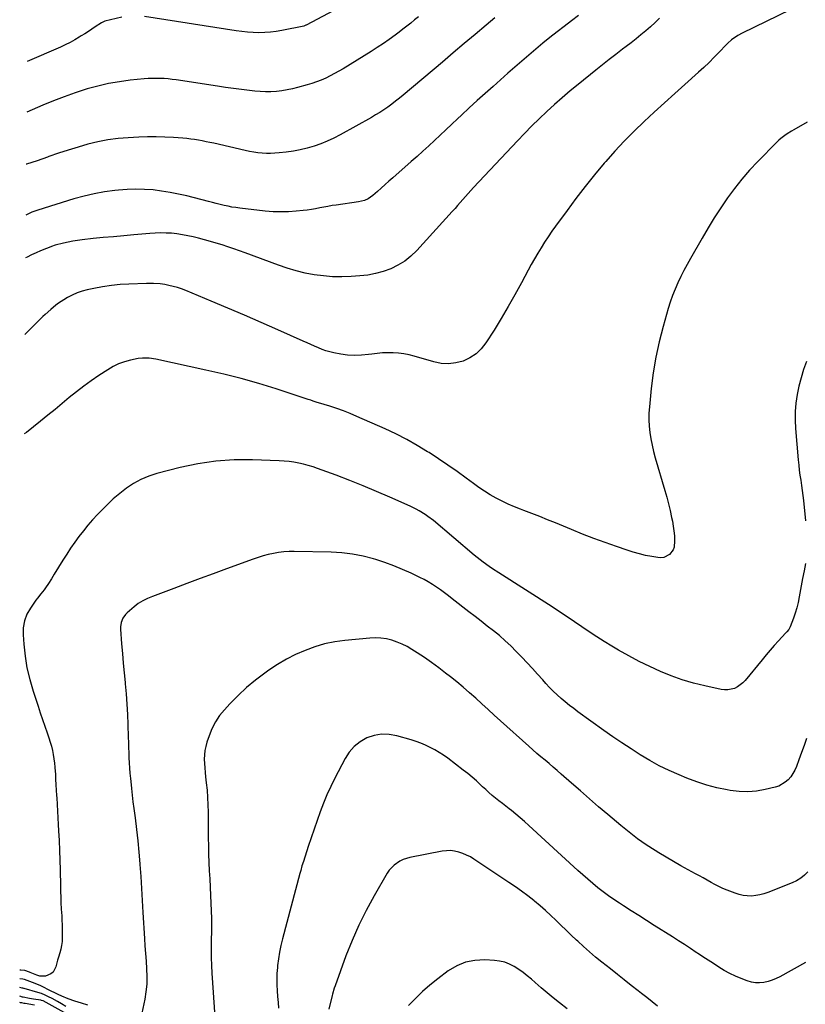
# Model space of a CAD drawing. Units: inches. Extents: x 1905009 to 1910316, y 379762 to 385108.
# Drawn here: x 1905034 to 1905544, y 383120 to 383759 of the extents above; entities that cross this region are included whole.
import ezdxf

# ---------------------------------------------------------------- set-up
doc = ezdxf.new("R2010")
doc.units = ezdxf.units.IN
doc.header["$MEASUREMENT"] = 0
doc.layers.add('7', color=7, linetype='Continuous')
doc.layers.add('8', color=7, linetype='Continuous')

msp = doc.modelspace()

# ---------------------------------------------------------------- linework, layer by layer
at = {"layer": '7', "color": 18}
for points in [[(1905248.32, 383770.98, 1784), (1905219.75, 383755.76, 1784), (1905219.56, 383755.66, 1784), (1905218.56, 383755.26, 1784), (1905218.14, 383755.16, 1784), (1905203.86, 383752.32, 1784), (1905200.19, 383751.7, 1784), (1905196.5, 383751.23, 1784), (1905192.79, 383750.98, 1784), (1905189.06, 383750.88, 1784), (1905185.33, 383750.98, 1784), (1905181.61, 383751.19, 1784), (1905177.9, 383751.57, 1784), (1905174.21, 383752.07, 1784), (1905114.91, 383761.45, 1784)], [(1905533.72, 383765.71, 1774), (1905502.5, 383750.54, 1774), (1905499.63, 383748.98, 1774), (1905495.63, 383746.14, 1774), (1905493.18, 383743.98, 1774), (1905492.03, 383742.82, 1774), (1905487.75, 383738.34, 1774), (1905484.44, 383734.95, 1774), (1905481.08, 383731.62, 1774), (1905477.65, 383728.36, 1774), (1905474.16, 383725.16, 1774), (1905465.46, 383717.35, 1774), (1905458.78, 383711.34, 1774), (1905452.12, 383705.3, 1774), (1905445.49, 383699.23, 1774), (1905438.87, 383693.15, 1774), (1905432.39, 383686.93, 1774), (1905426.06, 383680.57, 1774), (1905419.96, 383673.99, 1774), (1905414.01, 383667.27, 1774), (1905413.03, 383666.12, 1774), (1905406.79, 383658.64, 1774), (1905400.68, 383651.07, 1774), (1905394.74, 383643.35, 1774), (1905388.92, 383635.55, 1774), (1905381.56, 383625.44, 1774), (1905379.11, 383621.99, 1774), (1905376.71, 383618.5, 1774), (1905374.4, 383614.96, 1774), (1905372.13, 383611.38, 1774), (1905369.94, 383607.75, 1774), (1905367.8, 383604.1, 1774), (1905365.72, 383600.41, 1774), (1905363.69, 383596.7, 1774), (1905359.33, 383588.56, 1774), (1905355.08, 383580.8, 1774), (1905350.72, 383573.11, 1774), (1905346.2, 383565.5, 1774), (1905341.57, 383557.96, 1774), (1905336.29, 383549.56, 1774), (1905333.3, 383545.73, 1774), (1905329.9, 383542.41, 1774), (1905325.91, 383539.83, 1774), (1905321.51, 383537.76, 1774), (1905316.77, 383536.59, 1774), (1905312.02, 383536.01, 1774), (1905307.24, 383536.34, 1774), (1905302.45, 383537.27, 1774), (1905289.82, 383541, 1774), (1905286.47, 383541.85, 1774), (1905283.09, 383542.53, 1774), (1905279.66, 383542.95, 1774), (1905276.21, 383543.2, 1774), (1905272.74, 383543.22, 1774), (1905269.29, 383543.11, 1774), (1905265.84, 383542.8, 1774), (1905262.4, 383542.36, 1774), (1905260.19, 383542.01, 1774), (1905255.66, 383541.54, 1774), (1905251.14, 383541.39, 1774), (1905246.62, 383541.71, 1774), (1905242.1, 383542.34, 1774), (1905237.72, 383543.19, 1774), (1905235.13, 383543.78, 1774), (1905232.57, 383544.49, 1774), (1905230.07, 383545.38, 1774), (1905227.61, 383546.38, 1774), (1905225.17, 383547.47, 1774), (1905222.73, 383548.55, 1774), (1905220.29, 383549.64, 1774), (1905217.86, 383550.73, 1774), (1905201.29, 383558.1, 1774), (1905190.55, 383562.84, 1774), (1905179.79, 383567.52, 1774), (1905169, 383572.12, 1774), (1905158.18, 383576.67, 1774), (1905141.57, 383583.6, 1774), (1905138.91, 383584.61, 1774), (1905136.22, 383585.52, 1774), (1905133.48, 383586.27, 1774), (1905130.7, 383586.91, 1774), (1905128.06, 383587.44, 1774), (1905125.09, 383587.9, 1774), (1905120.58, 383588.12, 1774), (1905117.57, 383588.12, 1774), (1905116.06, 383588.09, 1774), (1905104.71, 383587.78, 1774), (1905099.01, 383587.46, 1774), (1905093.33, 383586.93, 1774), (1905087.68, 383586.07, 1774), (1905082.07, 383585, 1774), (1905077.66, 383584.02, 1774), (1905074.33, 383583.12, 1774), (1905071.08, 383582.01, 1774), (1905067.95, 383580.61, 1774), (1905064.9, 383579, 1774), (1905062.49, 383577.58, 1774), (1905059.02, 383575.33, 1774), (1905057.37, 383574.08, 1774), (1905054.13, 383571.37, 1774), (1905050.4, 383568.07, 1774), (1905048.96, 383566.7, 1774), (1905048.25, 383566, 1774), (1905043.08, 383560.81, 1774), (1905039.77, 383557.54, 1774), (1905037.28, 383555.13, 1774)], [(1905396.43, 383762.09, 1778), (1905391.75, 383758.53, 1778), (1905387.07, 383754.96, 1778), (1905382.44, 383751.35, 1778), (1905377.83, 383747.7, 1778), (1905373.28, 383743.98, 1778), (1905368.76, 383740.22, 1778), (1905368.63, 383740.1, 1778), (1905364.08, 383736.24, 1778), (1905359.55, 383732.35, 1778), (1905355.04, 383728.44, 1778), (1905350.55, 383724.51, 1778), (1905340.92, 383716.03, 1778), (1905335.75, 383711.43, 1778), (1905330.61, 383706.8, 1778), (1905325.52, 383702.12, 1778), (1905320.46, 383697.41, 1778), (1905317.83, 383694.93, 1778), (1905314.11, 383691.43, 1778), (1905310.38, 383687.94, 1778), (1905306.65, 383684.44, 1778), (1905302.92, 383680.96, 1778), (1905299.18, 383677.48, 1778), (1905295.41, 383674.03, 1778), (1905291.62, 383670.61, 1778), (1905287.8, 383667.21, 1778), (1905275.83, 383656.63, 1778), (1905273.37, 383654.45, 1778), (1905270.91, 383652.27, 1778), (1905268.46, 383650.08, 1778), (1905266, 383647.9, 1778), (1905263.04, 383645.26, 1778), (1905259.86, 383643.07, 1778), (1905257.47, 383642.06, 1778), (1905253.7, 383641.14, 1778), (1905239.17, 383639.05, 1778), (1905236.48, 383638.64, 1778), (1905233.81, 383638.19, 1778), (1905231.14, 383637.68, 1778), (1905228.48, 383637.14, 1778), (1905225.82, 383636.61, 1778), (1905223.15, 383636.14, 1778), (1905220.46, 383635.77, 1778), (1905217.76, 383635.46, 1778), (1905213.18, 383635, 1778), (1905208.18, 383634.67, 1778), (1905203.19, 383634.55, 1778), (1905198.2, 383634.74, 1778), (1905193.21, 383635.14, 1778), (1905176.75, 383637.01, 1778), (1905174.16, 383637.35, 1778), (1905171.58, 383637.76, 1778), (1905169.02, 383638.27, 1778), (1905166.47, 383638.85, 1778), (1905163.93, 383639.49, 1778), (1905161.39, 383640.12, 1778), (1905158.85, 383640.76, 1778), (1905156.31, 383641.4, 1778), (1905142.4, 383644.93, 1778), (1905136.95, 383646.19, 1778), (1905131.46, 383647.29, 1778), (1905125.93, 383648.14, 1778), (1905120.37, 383648.84, 1778), (1905114.8, 383649.23, 1778), (1905109.22, 383649.38, 1778), (1905103.64, 383649.17, 1778), (1905098.07, 383648.73, 1778), (1905095.67, 383648.46, 1778), (1905088.94, 383647.52, 1778), (1905082.25, 383646.33, 1778), (1905075.65, 383644.77, 1778), (1905069.09, 383642.97, 1778), (1905045.54, 383635.79, 1778), (1905044.9, 383635.59, 1778), (1905041.74, 383634.45, 1778), (1905040.52, 383633.88, 1778), (1905037.89, 383632.57, 1778)], [(1905448.92, 383760.3, 1776), (1905446.01, 383757.47, 1776), (1905443.02, 383754.72, 1776), (1905439.98, 383752.03, 1776), (1905436.87, 383749.41, 1776), (1905433.74, 383746.84, 1776), (1905430.55, 383744.32, 1776), (1905427.33, 383741.85, 1776), (1905425, 383740.09, 1776), (1905420.61, 383736.75, 1776), (1905416.24, 383733.38, 1776), (1905411.9, 383729.97, 1776), (1905407.58, 383726.54, 1776), (1905396.09, 383717.31, 1776), (1905390.9, 383713.04, 1776), (1905385.78, 383708.69, 1776), (1905380.76, 383704.23, 1776), (1905375.8, 383699.68, 1776), (1905370.94, 383695.04, 1776), (1905366.14, 383690.34, 1776), (1905361.43, 383685.55, 1776), (1905356.78, 383680.69, 1776), (1905328.29, 383650.43, 1776), (1905326.53, 383648.52, 1776), (1905324.78, 383646.6, 1776), (1905323.07, 383644.65, 1776), (1905321.37, 383642.68, 1776), (1905319.69, 383640.71, 1776), (1905317.98, 383638.75, 1776), (1905316.26, 383636.81, 1776), (1905314.52, 383634.88, 1776), (1905291.41, 383609.53, 1776), (1905287.67, 383605.93, 1776), (1905283.67, 383602.71, 1776), (1905279.28, 383600.05, 1776), (1905274.63, 383597.75, 1776), (1905269.72, 383596, 1776), (1905264.73, 383594.57, 1776), (1905259.63, 383593.64, 1776), (1905254.44, 383593.04, 1776), (1905248.89, 383592.67, 1776), (1905242.88, 383592.47, 1776), (1905236.87, 383592.55, 1776), (1905230.89, 383593.03, 1776), (1905224.92, 383593.79, 1776), (1905219.01, 383594.93, 1776), (1905213.16, 383596.29, 1776), (1905207.4, 383598.01, 1776), (1905201.7, 383599.95, 1776), (1905180.19, 383608, 1776), (1905176.46, 383609.36, 1776), (1905172.72, 383610.68, 1776), (1905168.96, 383611.94, 1776), (1905165.18, 383613.16, 1776), (1905161.39, 383614.32, 1776), (1905157.58, 383615.44, 1776), (1905153.76, 383616.48, 1776), (1905149.92, 383617.48, 1776), (1905146.32, 383618.38, 1776), (1905142.86, 383619.16, 1776), (1905139.38, 383619.82, 1776), (1905135.88, 383620.31, 1776), (1905132.35, 383620.69, 1776), (1905128.81, 383620.88, 1776), (1905125.27, 383620.96, 1776), (1905121.73, 383620.86, 1776), (1905118.2, 383620.64, 1776), (1905107.98, 383619.73, 1776), (1905101.36, 383619.13, 1776), (1905094.74, 383618.51, 1776), (1905088.12, 383617.88, 1776), (1905081.51, 383617.23, 1776), (1905074.4, 383616.52, 1776), (1905071.35, 383616.14, 1776), (1905068.32, 383615.67, 1776), (1905065.31, 383615.06, 1776), (1905062.32, 383614.36, 1776), (1905056.78, 383612.92, 1776), (1905056.16, 383612.74, 1776), (1905055.15, 383612.36, 1776), (1905047.37, 383609.24, 1776), (1905044.45, 383608, 1776), (1905041.58, 383606.69, 1776), (1905038.75, 383605.27, 1776), (1905037.67, 383604.69, 1776)], [(1905292.48, 383761.17, 1782), (1905290, 383759.16, 1782), (1905287.52, 383757.15, 1782), (1905285.02, 383755.16, 1782), (1905282.5, 383753.2, 1782), (1905279.97, 383751.25, 1782), (1905277.48, 383749.35, 1782), (1905273.65, 383746.53, 1782), (1905269.77, 383743.79, 1782), (1905265.8, 383741.16, 1782), (1905261.79, 383738.61, 1782), (1905243.71, 383727.52, 1782), (1905240.95, 383725.89, 1782), (1905238.15, 383724.32, 1782), (1905235.3, 383722.86, 1782), (1905232.42, 383721.45, 1782), (1905229.48, 383720.17, 1782), (1905226.51, 383718.99, 1782), (1905223.48, 383717.96, 1782), (1905220.42, 383717.02, 1782), (1905214.18, 383715.28, 1782), (1905210.77, 383714.43, 1782), (1905207.33, 383713.71, 1782), (1905203.85, 383713.18, 1782), (1905200.36, 383712.78, 1782), (1905196.84, 383712.59, 1782), (1905193.33, 383712.53, 1782), (1905189.82, 383712.69, 1782), (1905186.32, 383712.99, 1782), (1905182.94, 383713.38, 1782), (1905177.76, 383714, 1782), (1905172.57, 383714.67, 1782), (1905167.4, 383715.38, 1782), (1905162.23, 383716.14, 1782), (1905135.44, 383720.2, 1782), (1905132.86, 383720.55, 1782), (1905130.27, 383720.84, 1782), (1905127.67, 383721.04, 1782), (1905125.07, 383721.19, 1782), (1905122.46, 383721.24, 1782), (1905119.86, 383721.21, 1782), (1905117.26, 383721.09, 1782), (1905114.66, 383720.89, 1782), (1905105.61, 383720, 1782), (1905098.53, 383719.09, 1782), (1905091.51, 383717.9, 1782), (1905084.58, 383716.27, 1782), (1905077.71, 383714.36, 1782), (1905077.02, 383714.14, 1782), (1905069.88, 383711.8, 1782), (1905062.8, 383709.31, 1782), (1905055.79, 383706.61, 1782), (1905048.84, 383703.76, 1782), (1905038.42, 383699.3, 1782)], [(1905100.16, 383760.93, 1784), (1905089.08, 383758.25, 1784), (1905087.7, 383757.75, 1784), (1905086.94, 383757.32, 1784), (1905082.93, 383754.61, 1784), (1905080.67, 383753.11, 1784), (1905078.4, 383751.62, 1784), (1905076.12, 383750.17, 1784), (1905073.82, 383748.73, 1784), (1905072.54, 383747.94, 1784), (1905069.56, 383746.19, 1784), (1905066.53, 383744.53, 1784), (1905063.43, 383742.99, 1784), (1905060.29, 383741.54, 1784), (1905038.68, 383732.09, 1784)], [(1905544.8, 383692.74, 1772), (1905536.08, 383687.8, 1772), (1905534.62, 383686.94, 1772), (1905531.74, 383685.14, 1772), (1905530.33, 383684.2, 1772), (1905527.63, 383682.15, 1772), (1905526.36, 383681.03, 1772), (1905525.14, 383679.86, 1772), (1905512.64, 383667.32, 1772), (1905507.35, 383661.72, 1772), (1905502.27, 383655.93, 1772), (1905497.51, 383649.88, 1772), (1905492.97, 383643.65, 1772), (1905488.66, 383637.23, 1772), (1905484.47, 383630.75, 1772), (1905480.44, 383624.16, 1772), (1905476.52, 383617.51, 1772), (1905469.05, 383604.46, 1772), (1905466.87, 383600.55, 1772), (1905464.76, 383596.6, 1772), (1905462.75, 383592.6, 1772), (1905460.8, 383588.57, 1772), (1905459.01, 383584.47, 1772), (1905457.35, 383580.33, 1772), (1905455.89, 383576.1, 1772), (1905454.57, 383571.83, 1772), (1905451.26, 383560.17, 1772), (1905448.73, 383550.28, 1772), (1905446.55, 383540.31, 1772), (1905444.9, 383530.24, 1772), (1905443.59, 383520.11, 1772), (1905442.36, 383508.08, 1772), (1905442.08, 383503.92, 1772), (1905442, 383499.75, 1772), (1905442.22, 383495.6, 1772), (1905442.63, 383491.44, 1772), (1905443.28, 383487.31, 1772), (1905444.06, 383483.2, 1772), (1905445.02, 383479.13, 1772), (1905446.11, 383475.09, 1772), (1905452.38, 383453.79, 1772), (1905453.6, 383449.48, 1772), (1905454.75, 383445.15, 1772), (1905455.79, 383440.79, 1772), (1905456.78, 383436.41, 1772), (1905457.32, 383433.86, 1772), (1905457.88, 383430.74, 1772), (1905458.31, 383427.6, 1772), (1905458.55, 383424.45, 1772), (1905458.65, 383421.27, 1772), (1905458.38, 383417.18, 1772), (1905457.79, 383415.33, 1772), (1905455.33, 383412.25, 1772), (1905451.77, 383410.47, 1772), (1905449.82, 383410.22, 1772), (1905447.78, 383410.3, 1772), (1905443.88, 383410.96, 1772), (1905439.86, 383411.75, 1772), (1905435.86, 383412.67, 1772), (1905431.91, 383413.78, 1772), (1905428, 383415.03, 1772), (1905421.01, 383417.45, 1772), (1905413.65, 383420.07, 1772), (1905406.33, 383422.77, 1772), (1905399.05, 383425.61, 1772), (1905391.81, 383428.53, 1772), (1905381.41, 383432.82, 1772), (1905376.32, 383434.9, 1772), (1905371.21, 383436.95, 1772), (1905366.08, 383438.95, 1772), (1905360.95, 383440.91, 1772), (1905358.84, 383441.71, 1772), (1905354.78, 383443.34, 1772), (1905350.77, 383445.07, 1772), (1905346.83, 383446.96, 1772), (1905342.94, 383448.95, 1772), (1905339.13, 383451.1, 1772), (1905335.4, 383453.36, 1772), (1905331.76, 383455.79, 1772), (1905328.19, 383458.31, 1772), (1905323.5, 383461.8, 1772), (1905317.59, 383466.08, 1772), (1905311.63, 383470.29, 1772), (1905305.59, 383474.38, 1772), (1905299.49, 383478.39, 1772), (1905298.52, 383479.02, 1772), (1905291.81, 383483.11, 1772), (1905284.98, 383487, 1772), (1905277.97, 383490.55, 1772), (1905270.85, 383493.89, 1772), (1905252.68, 383501.88, 1772), (1905248.33, 383503.71, 1772), (1905243.95, 383505.43, 1772), (1905239.51, 383507, 1772), (1905235.03, 383508.47, 1772), (1905227.72, 383510.74, 1772), (1905226.87, 383511, 1772), (1905224.32, 383511.82, 1772), (1905222.63, 383512.37, 1772), (1905221.79, 383512.65, 1772), (1905220.94, 383512.93, 1772), (1905200.21, 383519.71, 1772), (1905188.95, 383523.19, 1772), (1905177.63, 383526.44, 1772), (1905166.21, 383529.33, 1772), (1905154.72, 383531.98, 1772), (1905122.15, 383538.94, 1772), (1905117.91, 383539.63, 1772), (1905113.64, 383539.8, 1772), (1905110.82, 383539.42, 1772), (1905105.68, 383538.35, 1772), (1905101.8, 383537.3, 1772), (1905098.03, 383535.98, 1772), (1905094.44, 383534.23, 1772), (1905090.97, 383532.21, 1772), (1905085.21, 383528.39, 1772), (1905080.28, 383525, 1772), (1905075.42, 383521.5, 1772), (1905070.69, 383517.84, 1772), (1905066.04, 383514.07, 1772), (1905061.43, 383510.23, 1772), (1905056.8, 383506.43, 1772), (1905052.14, 383502.66, 1772), (1905047.46, 383498.91, 1772), (1905038.2, 383491.56, 1772), (1905036.78, 383490.63, 1772)], [(1905544.32, 383293.04, 1768), (1905542.68, 383288.41, 1768), (1905541.01, 383283.78, 1768), (1905539.33, 383279.16, 1768), (1905537.7, 383274.74, 1768), (1905536.67, 383272.42, 1768), (1905535.48, 383270.21, 1768), (1905534.02, 383268.16, 1768), (1905532.39, 383266.22, 1768), (1905530.52, 383264.56, 1768), (1905526.26, 383262.11, 1768), (1905523.88, 383261.32, 1768), (1905517.55, 383259.82, 1768), (1905511.88, 383258.85, 1768), (1905506.2, 383258.33, 1768), (1905500.5, 383258.52, 1768), (1905494.79, 383259.17, 1768), (1905492.8, 383259.52, 1768), (1905486.14, 383260.93, 1768), (1905479.57, 383262.62, 1768), (1905473.12, 383264.74, 1768), (1905466.76, 383267.15, 1768), (1905461.61, 383269.29, 1768), (1905455.13, 383272.18, 1768), (1905448.76, 383275.28, 1768), (1905442.56, 383278.7, 1768), (1905436.46, 383282.34, 1768), (1905430.49, 383286.18, 1768), (1905424.56, 383290.1, 1768), (1905418.7, 383294.12, 1768), (1905412.88, 383298.21, 1768), (1905396.05, 383310.27, 1768), (1905393.24, 383312.34, 1768), (1905390.47, 383314.45, 1768), (1905387.75, 383316.63, 1768), (1905385.07, 383318.87, 1768), (1905382.47, 383321.19, 1768), (1905379.94, 383323.58, 1768), (1905377.52, 383326.08, 1768), (1905375.17, 383328.65, 1768), (1905373.16, 383330.95, 1768), (1905369.83, 383334.7, 1768), (1905366.47, 383338.42, 1768), (1905363.05, 383342.09, 1768), (1905359.59, 383345.73, 1768), (1905356.02, 383349.43, 1768), (1905352.47, 383352.97, 1768), (1905348.81, 383356.4, 1768), (1905345.02, 383359.67, 1768), (1905341.13, 383362.84, 1768), (1905337.17, 383365.92, 1768), (1905333.21, 383369.01, 1768), (1905329.24, 383372.09, 1768), (1905325.28, 383375.18, 1768), (1905314.46, 383383.6, 1768), (1905311.95, 383385.53, 1768), (1905309.42, 383387.43, 1768), (1905306.86, 383389.29, 1768), (1905304.28, 383391.12, 1768), (1905301.64, 383392.86, 1768), (1905298.95, 383394.52, 1768), (1905296.19, 383396.04, 1768), (1905293.38, 383397.48, 1768), (1905287.9, 383400.11, 1768), (1905282.25, 383402.65, 1768), (1905276.54, 383405.01, 1768), (1905270.72, 383407.1, 1768), (1905264.82, 383409.01, 1768), (1905263.34, 383409.46, 1768), (1905256.61, 383411.17, 1768), (1905249.82, 383412.53, 1768), (1905242.94, 383413.33, 1768), (1905236.01, 383413.78, 1768), (1905212.03, 383414.35, 1768), (1905208.6, 383414.31, 1768), (1905205.19, 383414.11, 1768), (1905201.8, 383413.67, 1768), (1905198.42, 383413.06, 1768), (1905195.08, 383412.27, 1768), (1905191.77, 383411.38, 1768), (1905188.49, 383410.36, 1768), (1905185.24, 383409.25, 1768), (1905167.97, 383402.97, 1768), (1905159.42, 383399.84, 1768), (1905150.88, 383396.68, 1768), (1905142.35, 383393.5, 1768), (1905133.83, 383390.29, 1768), (1905120.03, 383385.07, 1768), (1905116.84, 383383.75, 1768), (1905113.74, 383382.25, 1768), (1905110.79, 383380.48, 1768), (1905108.08, 383378.37, 1768), (1905103.63, 383374.48, 1768), (1905102.57, 383373.41, 1768), (1905100.84, 383371, 1768), (1905099.69, 383368.23, 1768), (1905099.22, 383365.3, 1768), (1905099.24, 383363.8, 1768), (1905100.01, 383354.3, 1768), (1905100.53, 383348.03, 1768), (1905101.08, 383341.76, 1768), (1905101.65, 383335.49, 1768), (1905102.24, 383329.23, 1768), (1905102.31, 383328.5, 1768), (1905102.89, 383321.87, 1768), (1905103.39, 383315.24, 1768), (1905103.76, 383308.59, 1768), (1905104.04, 383301.95, 1768), (1905104.31, 383293.76, 1768), (1905104.42, 383290.42, 1768), (1905104.54, 383287.08, 1768), (1905104.65, 383283.73, 1768), (1905104.77, 383280.39, 1768), (1905104.92, 383277.05, 1768), (1905105.11, 383273.71, 1768), (1905105.37, 383270.38, 1768), (1905105.68, 383267.04, 1768), (1905105.89, 383264.96, 1768), (1905106.35, 383260.6, 1768), (1905106.84, 383256.24, 1768), (1905107.37, 383251.88, 1768), (1905107.93, 383247.52, 1768), (1905108.74, 383241.4, 1768), (1905109.66, 383233.98, 1768), (1905110.48, 383226.54, 1768), (1905111.18, 383219.1, 1768), (1905111.78, 383211.65, 1768), (1905111.82, 383211.09, 1768), (1905112.36, 383203.35, 1768), (1905112.87, 383195.6, 1768), (1905113.36, 383187.86, 1768), (1905113.82, 383180.11, 1768), (1905114.8, 383163.27, 1768), (1905115.1, 383158.31, 1768), (1905115.44, 383153.34, 1768), (1905115.81, 383148.38, 1768), (1905116.21, 383143.43, 1768), (1905116.41, 383138.48, 1768), (1905116.31, 383133.56, 1768), (1905115.78, 383128.66, 1768), (1905114.95, 383123.79, 1768), (1905112.35, 383111.8, 1768)], [(1905545.25, 383206.51, 1766), (1905542.99, 383204.28, 1766), (1905540.57, 383202.29, 1766), (1905537.89, 383200.66, 1766), (1905535.03, 383199.28, 1766), (1905519.3, 383193.01, 1766), (1905516.69, 383192.12, 1766), (1905514.04, 383191.42, 1766), (1905511.34, 383190.98, 1766), (1905508.6, 383190.72, 1766), (1905505.86, 383190.78, 1766), (1905503.16, 383191.06, 1766), (1905500.51, 383191.68, 1766), (1905497.9, 383192.53, 1766), (1905492.75, 383194.58, 1766), (1905490.09, 383195.71, 1766), (1905487.46, 383196.9, 1766), (1905484.89, 383198.22, 1766), (1905482.36, 383199.6, 1766), (1905479.85, 383201.03, 1766), (1905477.33, 383202.45, 1766), (1905474.8, 383203.84, 1766), (1905472.25, 383205.22, 1766), (1905467.62, 383207.7, 1766), (1905462.79, 383210.36, 1766), (1905457.98, 383213.07, 1766), (1905453.23, 383215.87, 1766), (1905448.51, 383218.73, 1766), (1905446.14, 383220.2, 1766), (1905440.36, 383223.96, 1766), (1905434.69, 383227.88, 1766), (1905429.21, 383232.06, 1766), (1905423.84, 383236.4, 1766), (1905415.4, 383243.56, 1766), (1905409.44, 383248.63, 1766), (1905403.51, 383253.74, 1766), (1905397.61, 383258.88, 1766), (1905391.73, 383264.05, 1766), (1905385.21, 383269.82, 1766), (1905382.6, 383272.11, 1766), (1905379.97, 383274.37, 1766), (1905377.32, 383276.61, 1766), (1905374.66, 383278.83, 1766), (1905372, 383281.06, 1766), (1905369.35, 383283.3, 1766), (1905366.74, 383285.58, 1766), (1905364.15, 383287.89, 1766), (1905345.7, 383304.49, 1766), (1905341.69, 383308.11, 1766), (1905337.69, 383311.74, 1766), (1905333.71, 383315.39, 1766), (1905329.74, 383319.05, 1766), (1905325.73, 383322.66, 1766), (1905321.66, 383326.21, 1766), (1905317.5, 383329.65, 1766), (1905313.28, 383333.02, 1766), (1905310.2, 383335.42, 1766), (1905305.68, 383338.84, 1766), (1905301.1, 383342.18, 1766), (1905296.44, 383345.39, 1766), (1905291.72, 383348.52, 1766), (1905288.28, 383350.74, 1766), (1905285.17, 383352.56, 1766), (1905281.97, 383354.19, 1766), (1905278.65, 383355.54, 1766), (1905275.24, 383356.71, 1766), (1905271.75, 383357.52, 1766), (1905268.22, 383358.06, 1766), (1905264.67, 383358.2, 1766), (1905261.08, 383358.06, 1766), (1905244.89, 383356.53, 1766), (1905238.24, 383355.6, 1766), (1905231.7, 383354.29, 1766), (1905225.29, 383352.4, 1766), (1905218.98, 383350.13, 1766), (1905212.86, 383347.36, 1766), (1905206.88, 383344.33, 1766), (1905201.11, 383340.9, 1766), (1905195.5, 383337.21, 1766), (1905192.9, 383335.37, 1766), (1905186.86, 383330.8, 1766), (1905181.02, 383325.99, 1766), (1905175.5, 383320.82, 1766), (1905170.19, 383315.41, 1766), (1905166.7, 383311.64, 1766), (1905163.57, 383307.77, 1766), (1905160.8, 383303.69, 1766), (1905158.56, 383299.3, 1766), (1905156.68, 383294.69, 1766), (1905155.29, 383290.53, 1766), (1905154.53, 383287.82, 1766), (1905153.97, 383285.08, 1766), (1905153.69, 383282.29, 1766), (1905153.61, 383279.47, 1766), (1905153.72, 383276.64, 1766), (1905153.88, 383273.81, 1766), (1905154.13, 383270.98, 1766), (1905154.43, 383268.16, 1766), (1905154.91, 383264.27, 1766), (1905155.41, 383259.5, 1766), (1905155.8, 383254.73, 1766), (1905156.01, 383249.94, 1766), (1905156.1, 383245.15, 1766), (1905156.11, 383233.96, 1766), (1905156.16, 383228.59, 1766), (1905156.25, 383223.23, 1766), (1905156.41, 383217.87, 1766), (1905156.62, 383212.51, 1766), (1905156.87, 383207.15, 1766), (1905157.12, 383201.79, 1766), (1905157.37, 383196.43, 1766), (1905157.63, 383191.07, 1766), (1905158.34, 383176.24, 1766), (1905158.37, 383175.38, 1766), (1905158.31, 383171.91, 1766), (1905158.25, 383170.17, 1766), (1905158.23, 383169.3, 1766), (1905158.03, 383160.9, 1766), (1905157.98, 383155.83, 1766), (1905158.02, 383150.76, 1766), (1905158.22, 383145.7, 1766), (1905158.51, 383140.63, 1766), (1905160.54, 383112.29, 1766)], [(1905543.59, 383147.63, 1764), (1905527.09, 383138.4, 1764), (1905524.59, 383137.16, 1764), (1905522.02, 383136.1, 1764), (1905519.36, 383135.3, 1764), (1905516.64, 383134.68, 1764), (1905513.89, 383134.43, 1764), (1905511.17, 383134.47, 1764), (1905508.5, 383134.94, 1764), (1905505.85, 383135.71, 1764), (1905501.93, 383137.2, 1764), (1905498.15, 383138.78, 1764), (1905494.46, 383140.52, 1764), (1905490.87, 383142.48, 1764), (1905487.37, 383144.6, 1764), (1905483.93, 383146.85, 1764), (1905480.49, 383149.09, 1764), (1905477.06, 383151.35, 1764), (1905473.63, 383153.61, 1764), (1905472.78, 383154.17, 1764), (1905468.93, 383156.7, 1764), (1905465.06, 383159.21, 1764), (1905461.18, 383161.71, 1764), (1905457.29, 383164.2, 1764), (1905445.51, 383171.68, 1764), (1905440.54, 383174.85, 1764), (1905435.56, 383178.02, 1764), (1905430.6, 383181.2, 1764), (1905425.63, 383184.39, 1764), (1905422.94, 383186.13, 1764), (1905419.36, 383188.51, 1764), (1905415.84, 383190.96, 1764), (1905412.4, 383193.52, 1764), (1905409.01, 383196.15, 1764), (1905405.69, 383198.87, 1764), (1905402.4, 383201.63, 1764), (1905399.17, 383204.46, 1764), (1905395.98, 383207.33, 1764), (1905364.12, 383236.56, 1764), (1905361.36, 383239.04, 1764), (1905358.56, 383241.47, 1764), (1905355.7, 383243.83, 1764), (1905352.81, 383246.15, 1764), (1905351.39, 383247.25, 1764), (1905349.18, 383248.99, 1764), (1905346.97, 383250.73, 1764), (1905344.77, 383252.48, 1764), (1905342.58, 383254.24, 1764), (1905340.41, 383256.03, 1764), (1905338.28, 383257.86, 1764), (1905336.21, 383259.74, 1764), (1905334.16, 383261.67, 1764), (1905332.88, 383262.9, 1764), (1905330.18, 383265.42, 1764), (1905327.41, 383267.87, 1764), (1905324.56, 383270.22, 1764), (1905321.64, 383272.49, 1764), (1905311.52, 383280.1, 1764), (1905308.8, 383282.04, 1764), (1905306.02, 383283.88, 1764), (1905303.14, 383285.57, 1764), (1905300.21, 383287.17, 1764), (1905297.2, 383288.61, 1764), (1905294.13, 383289.92, 1764), (1905291, 383291.05, 1764), (1905287.82, 383292.06, 1764), (1905278.49, 383294.72, 1764), (1905273.56, 383295.57, 1764), (1905268.68, 383295.74, 1764), (1905263.87, 383294.88, 1764), (1905259.1, 383293.34, 1764), (1905254.76, 383290.83, 1764), (1905250.87, 383287.84, 1764), (1905247.66, 383284.12, 1764), (1905244.91, 383279.93, 1764), (1905238.32, 383267.19, 1764), (1905235.69, 383261.85, 1764), (1905233.2, 383256.46, 1764), (1905230.93, 383250.97, 1764), (1905228.8, 383245.42, 1764), (1905226.8, 383239.82, 1764), (1905224.84, 383234.2, 1764), (1905222.94, 383228.56, 1764), (1905221.07, 383222.91, 1764), (1905217.88, 383213.1, 1764), (1905216.99, 383210.23, 1764), (1905216.16, 383207.34, 1764), (1905215.64, 383205.41, 1764), (1905204.4, 383162.91, 1764), (1905203.37, 383158.62, 1764), (1905202.47, 383154.3, 1764), (1905201.76, 383149.95, 1764), (1905201.18, 383145.57, 1764), (1905201.04, 383144.29, 1764), (1905200.74, 383140.53, 1764), (1905200.58, 383136.77, 1764), (1905200.65, 383133.01, 1764), (1905200.87, 383129.25, 1764), (1905201.19, 383125.48, 1764), (1905201.52, 383121.71, 1764), (1905201.85, 383117.95, 1764)], [(1905447.59, 383119.24, 1762), (1905444.12, 383122.04, 1762), (1905440.64, 383124.82, 1762), (1905437.14, 383127.59, 1762), (1905435.12, 383129.18, 1762), (1905430.61, 383132.74, 1762), (1905426.1, 383136.29, 1762), (1905421.59, 383139.85, 1762), (1905417.09, 383143.41, 1762), (1905411.45, 383147.87, 1762), (1905407.45, 383151.13, 1762), (1905403.5, 383154.46, 1762), (1905399.64, 383157.89, 1762), (1905395.84, 383161.4, 1762), (1905395.07, 383162.12, 1762), (1905391.71, 383165.32, 1762), (1905388.36, 383168.53, 1762), (1905385.02, 383171.76, 1762), (1905381.69, 383174.99, 1762), (1905378.33, 383178.19, 1762), (1905374.91, 383181.33, 1762), (1905371.42, 383184.37, 1762), (1905367.86, 383187.35, 1762), (1905367.33, 383187.79, 1762), (1905363.42, 383190.88, 1762), (1905359.46, 383193.9, 1762), (1905355.4, 383196.79, 1762), (1905351.29, 383199.6, 1762), (1905328.57, 383214.63, 1762), (1905326.21, 383216.05, 1762), (1905323.79, 383217.31, 1762), (1905321.26, 383218.36, 1762), (1905318.66, 383219.25, 1762), (1905316, 383219.83, 1762), (1905313.33, 383220.16, 1762), (1905310.64, 383220.09, 1762), (1905307.94, 383219.76, 1762), (1905287.01, 383215.67, 1762), (1905282.62, 383214.34, 1762), (1905280.56, 383213.33, 1762), (1905276.76, 383210.74, 1762), (1905273.65, 383207.42, 1762), (1905272.35, 383205.51, 1762), (1905263.8, 383190.89, 1762), (1905258.61, 383181.44, 1762), (1905253.77, 383171.83, 1762), (1905249.46, 383161.97, 1762), (1905245.5, 383151.94, 1762), (1905238.43, 383132.52, 1762), (1905237.91, 383130.97, 1762), (1905236.83, 383127.01, 1762), (1905236.64, 383126.21, 1762), (1905234.51, 383117.26, 1762)], [(1905078.11, 383119.93, 1768), (1905073.88, 383121.3, 1768), (1905069.55, 383122.5, 1768), (1905065.34, 383124.06, 1768), (1905061.12, 383125.85, 1768), (1905058.83, 383126.88, 1768), (1905056.56, 383127.94, 1768), (1905054.3, 383129.03, 1768), (1905047.51, 383132.4, 1768), (1905044.01, 383133.99, 1768), (1905040.42, 383135.34, 1768), (1905037.05, 383136.47, 1768), (1905035.91, 383136.77, 1768), (1905033.99, 383137.04, 1768)], [(1905063.91, 383119.12, 1766), (1905061.1, 383120.68, 1766), (1905058.29, 383122.25, 1766), (1905054.87, 383124.16, 1766), (1905052.65, 383125.35, 1766), (1905050.37, 383126.43, 1766), (1905048.04, 383127.38, 1766), (1905045.65, 383128.16, 1766), (1905036.76, 383130.71, 1766), (1905036.59, 383130.76, 1766), (1905035.92, 383130.94, 1766), (1905035.58, 383131.01, 1766), (1905035.41, 383131.05, 1766), (1905033.95, 383131.35, 1766)], [(1905068.64, 383112.02, 1764), (1905049.01, 383122.65, 1764), (1905048.85, 383122.73, 1764), (1905047.97, 383123.03, 1764), (1905047.6, 383123.09, 1764), (1905042.78, 383123.75, 1764), (1905040.2, 383124.22, 1764), (1905036.07, 383125.04, 1764), (1905035.78, 383125.12, 1764), (1905033.9, 383125.65, 1764)], [(1905043.45, 383119.96, 1762), (1905037.51, 383120.91, 1762), (1905036.74, 383121.04, 1762), (1905035.22, 383121.36, 1762), (1905034.46, 383121.54, 1762), (1905033.87, 383121.69, 1762)]]:
    msp.add_polyline3d(points, dxfattribs=at)
at = {"layer": '8', "color": 18}
for points in [[(1905342.07, 383760.57, 1780), (1905336.41, 383755.76, 1780), (1905329.33, 383749.77, 1780), (1905322.26, 383743.78, 1780), (1905315.17, 383737.8, 1780), (1905308.08, 383731.82, 1780), (1905282.58, 383710.37, 1780), (1905280.15, 383708.38, 1780), (1905277.69, 383706.42, 1780), (1905275.18, 383704.52, 1780), (1905272.65, 383702.65, 1780), (1905270.06, 383700.86, 1780), (1905267.44, 383699.13, 1780), (1905264.76, 383697.5, 1780), (1905262.04, 383695.92, 1780), (1905241.66, 383684.6, 1780), (1905237.57, 383682.48, 1780), (1905233.41, 383680.52, 1780), (1905229.14, 383678.8, 1780), (1905224.8, 383677.24, 1780), (1905220.38, 383675.95, 1780), (1905215.92, 383674.84, 1780), (1905211.4, 383674.01, 1780), (1905206.84, 383673.37, 1780), (1905202.16, 383672.87, 1780), (1905199.41, 383672.65, 1780), (1905196.66, 383672.53, 1780), (1905193.9, 383672.58, 1780), (1905191.15, 383672.73, 1780), (1905188.4, 383673.01, 1780), (1905185.66, 383673.38, 1780), (1905182.94, 383673.86, 1780), (1905180.24, 383674.41, 1780), (1905159.77, 383679.09, 1780), (1905157.29, 383679.64, 1780), (1905154.81, 383680.16, 1780), (1905152.32, 383680.64, 1780), (1905149.82, 383681.1, 1780), (1905147.31, 383681.5, 1780), (1905144.8, 383681.85, 1780), (1905142.28, 383682.12, 1780), (1905139.75, 383682.34, 1780), (1905133.57, 383682.8, 1780), (1905127.95, 383683.1, 1780), (1905122.32, 383683.27, 1780), (1905116.69, 383683.22, 1780), (1905111.06, 383683.03, 1780), (1905104.28, 383682.67, 1780), (1905097.67, 383682.11, 1780), (1905091.11, 383681.27, 1780), (1905084.61, 383680.01, 1780), (1905078.16, 383678.47, 1780), (1905071.76, 383676.65, 1780), (1905065.4, 383674.72, 1780), (1905059.09, 383672.65, 1780), (1905052.8, 383670.48, 1780), (1905051.89, 383670.15, 1780), (1905045.15, 383667.81, 1780), (1905038.38, 383665.55, 1780), (1905038.15, 383665.48, 1780)], [(1905544.21, 383537.56, 1770), (1905542.39, 383532.29, 1770), (1905540.75, 383526.96, 1770), (1905539.39, 383521.56, 1770), (1905538.22, 383516.1, 1770), (1905537.41, 383510.6, 1770), (1905536.91, 383505.08, 1770), (1905536.86, 383499.53, 1770), (1905537.12, 383493.97, 1770), (1905538.88, 383473.66, 1770), (1905539.21, 383470.35, 1770), (1905539.59, 383467.05, 1770), (1905540.05, 383463.75, 1770), (1905540.55, 383460.46, 1770), (1905541.06, 383457.17, 1770), (1905541.53, 383453.88, 1770), (1905541.94, 383450.58, 1770), (1905542.3, 383447.27, 1770), (1905543.62, 383434.11, 1770)], [(1905543.74, 383406.37, 1770), (1905542.74, 383401.61, 1770), (1905541.77, 383396.84, 1770), (1905540.85, 383392.06, 1770), (1905539.98, 383387.28, 1770), (1905539.54, 383384.78, 1770), (1905538.81, 383381.27, 1770), (1905537.96, 383377.78, 1770), (1905536.92, 383374.35, 1770), (1905535.75, 383370.95, 1770), (1905533.67, 383365.42, 1770), (1905532.78, 383363.73, 1770), (1905531.57, 383362.22, 1770), (1905531.14, 383361.74, 1770), (1905530.7, 383361.26, 1770), (1905526.07, 383356.27, 1770), (1905523.35, 383353.28, 1770), (1905520.67, 383350.25, 1770), (1905518.04, 383347.17, 1770), (1905515.46, 383344.06, 1770), (1905504.47, 383330.58, 1770), (1905502.96, 383328.99, 1770), (1905499.48, 383326.43, 1770), (1905497.52, 383325.46, 1770), (1905493.33, 383324.47, 1770), (1905491.19, 383324.48, 1770), (1905489.03, 383324.75, 1770), (1905478.32, 383327.09, 1770), (1905470.94, 383328.93, 1770), (1905463.66, 383331.06, 1770), (1905456.52, 383333.62, 1770), (1905449.48, 383336.46, 1770), (1905442.56, 383339.65, 1770), (1905435.73, 383342.99, 1770), (1905429.03, 383346.58, 1770), (1905422.41, 383350.34, 1770), (1905418.09, 383352.9, 1770), (1905413.13, 383355.9, 1770), (1905408.22, 383358.98, 1770), (1905403.37, 383362.16, 1770), (1905398.57, 383365.42, 1770), (1905393.79, 383368.7, 1770), (1905388.98, 383371.94, 1770), (1905384.14, 383375.12, 1770), (1905379.27, 383378.27, 1770), (1905344.6, 383400.37, 1770), (1905340.51, 383403.08, 1770), (1905338.49, 383404.48, 1770), (1905334.52, 383407.37, 1770), (1905332.58, 383408.86, 1770), (1905328.77, 383411.96, 1770), (1905302.23, 383434.3, 1770), (1905298.72, 383437.05, 1770), (1905296.89, 383438.32, 1770), (1905293.1, 383440.67, 1770), (1905291.16, 383441.76, 1770), (1905287.15, 383443.71, 1770), (1905274.05, 383449.54, 1770), (1905265.43, 383453.28, 1770), (1905256.75, 383456.91, 1770), (1905248.01, 383460.36, 1770), (1905239.23, 383463.7, 1770), (1905227.17, 383468.15, 1770), (1905224.15, 383469.19, 1770), (1905221.1, 383470.13, 1770), (1905218.01, 383470.94, 1770), (1905214.9, 383471.65, 1770), (1905211.76, 383472.21, 1770), (1905208.6, 383472.66, 1770), (1905205.42, 383472.96, 1770), (1905202.24, 383473.15, 1770), (1905184.82, 383473.78, 1770), (1905172.98, 383473.69, 1770), (1905161.2, 383472.92, 1770), (1905149.54, 383471.14, 1770), (1905137.95, 383468.67, 1770), (1905122.83, 383464.76, 1770), (1905117.6, 383463.08, 1770), (1905112.55, 383461.02, 1770), (1905107.77, 383458.39, 1770), (1905103.17, 383455.39, 1770), (1905098.81, 383451.98, 1770), (1905094.58, 383448.41, 1770), (1905090.56, 383444.63, 1770), (1905086.66, 383440.69, 1770), (1905084.31, 383438.18, 1770), (1905081.19, 383434.74, 1770), (1905078.14, 383431.24, 1770), (1905075.21, 383427.64, 1770), (1905072.34, 383423.99, 1770), (1905069.59, 383420.25, 1770), (1905066.92, 383416.45, 1770), (1905064.35, 383412.59, 1770), (1905061.85, 383408.67, 1770), (1905056.23, 383399.55, 1770), (1905055.32, 383398.06, 1770), (1905054.41, 383396.57, 1770), (1905052.6, 383393.59, 1770), (1905050.69, 383390.68, 1770), (1905049.66, 383389.33, 1770), (1905047.5, 383386.72, 1770), (1905045.41, 383384.04, 1770), (1905044.41, 383382.66, 1770), (1905040.84, 383377.6, 1770), (1905038.58, 383373.53, 1770), (1905036.92, 383369.3, 1770), (1905036.18, 383364.82, 1770), (1905036.04, 383360.18, 1770), (1905036.49, 383354.16, 1770), (1905037.36, 383346.42, 1770), (1905038.59, 383338.75, 1770), (1905040.38, 383331.19, 1770), (1905042.54, 383323.71, 1770), (1905045.79, 383313.82, 1770), (1905047.23, 383309.5, 1770), (1905048.68, 383305.19, 1770), (1905050.16, 383300.89, 1770), (1905051.66, 383296.59, 1770), (1905052.83, 383293.26, 1770), (1905053.69, 383290.62, 1770), (1905054.46, 383287.95, 1770), (1905055.11, 383285.25, 1770), (1905055.67, 383282.53, 1770), (1905056.12, 383279.78, 1770), (1905056.49, 383277.03, 1770), (1905056.75, 383274.26, 1770), (1905056.94, 383271.48, 1770), (1905057.02, 383269.99, 1770), (1905057.2, 383266.46, 1770), (1905057.39, 383262.93, 1770), (1905057.6, 383259.41, 1770), (1905057.82, 383255.88, 1770), (1905057.93, 383254.35, 1770), (1905058.2, 383250.06, 1770), (1905058.46, 383245.77, 1770), (1905058.69, 383241.48, 1770), (1905058.92, 383237.19, 1770), (1905059.13, 383233.07, 1770), (1905059.42, 383226.72, 1770), (1905059.69, 383220.37, 1770), (1905059.9, 383214.01, 1770), (1905060.09, 383207.65, 1770), (1905060.64, 383186.52, 1770), (1905060.82, 383182.19, 1770), (1905061.14, 383177.88, 1770), (1905061.31, 383175.72, 1770), (1905061.5, 383171.4, 1770), (1905061.52, 383169.23, 1770), (1905061.49, 383163.7, 1770), (1905061.37, 383161.19, 1770), (1905061.09, 383158.71, 1770), (1905060.6, 383156.26, 1770), (1905059.96, 383153.83, 1770), (1905059.1, 383151.06, 1770), (1905058.49, 383149.01, 1770), (1905057.34, 383144.87, 1770), (1905055.52, 383141.36, 1770), (1905054.14, 383140.19, 1770), (1905050.63, 383138.74, 1770), (1905046.91, 383138.76, 1770), (1905045.05, 383139.28, 1770), (1905040.76, 383141.05, 1770), (1905040.16, 383141.29, 1770), (1905037.12, 383142.35, 1770), (1905034.66, 383142.71, 1770), (1905034.04, 383142.68, 1770)], [(1905388.92, 383117.62, 1760), (1905383.99, 383121.47, 1760), (1905379.99, 383124.65, 1760), (1905376.03, 383127.88, 1760), (1905372.13, 383131.18, 1760), (1905368.27, 383134.53, 1760), (1905365.82, 383136.7, 1760), (1905363.16, 383138.93, 1760), (1905360.43, 383141.06, 1760), (1905357.58, 383143.05, 1760), (1905354.67, 383144.94, 1760), (1905351.63, 383146.5, 1760), (1905348.48, 383147.75, 1760), (1905345.18, 383148.51, 1760), (1905341.79, 383148.96, 1760), (1905335.59, 383149.3, 1760), (1905329.23, 383148.97, 1760), (1905323.12, 383147.8, 1760), (1905317.39, 383145.38, 1760), (1905311.92, 383142.12, 1760), (1905305.03, 383136.94, 1760), (1905300.01, 383132.95, 1760), (1905295.16, 383128.77, 1760), (1905290.56, 383124.33, 1760), (1905286.12, 383119.7, 1760)]]:
    msp.add_polyline3d(points, dxfattribs=at)

doc.saveas('drawing.dxf')
